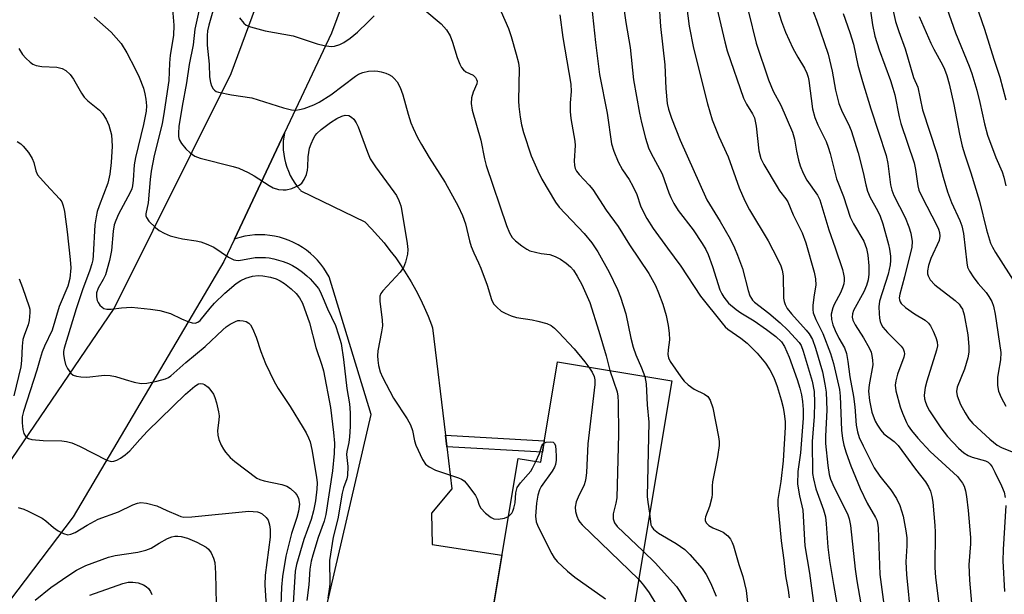
# Model space of a CAD drawing. Units: inches. Extents: x 1207772 to 1213772, y 581455 to 585456.
# Drawn here: x 1210138 to 1210382, y 584440 to 584583 of the extents above; entities that cross this region are included whole.
import ezdxf

# ---------------------------------------------------------------- set-up
doc = ezdxf.new("R2010")
doc.units = ezdxf.units.IN
doc.header["$MEASUREMENT"] = 0
for name, color, linetype in [('BLDG-Footprint', 5, 'Continuous'), ('TRANS-Non Street Sidewalk', 7, 'Continuous'), ('TRANS-Road', 130, 'Continuous'), ('Undefined', 1, 'Continuous')]:
    doc.layers.add(name, color=color, linetype=linetype)

msp = doc.modelspace()

# ---------------------------------------------------------------- linework, layer by layer
at = {"layer": 'BLDG-Footprint', "elevation": 405.04}
msp.add_lwpolyline([(1210299.38, 584492.87), (1210287.05, 584418.96), (1210253.08, 584424.63), (1210261.26, 584473.61), (1210266.87, 584472.68), (1210271.03, 584497.6)], close=True, dxfattribs=at)
at = {"layer": 'TRANS-Non Street Sidewalk'}
msp.add_lwpolyline([(1210243.58, 584476.46), (1210243.57, 584476.55), (1210243.24, 584479.35), (1210267.75, 584477.99), (1210267.28, 584475.15)], close=True, dxfattribs=at)
at = {"layer": 'TRANS-Road'}
for points in [[(1209844.97, 584175.74), (1209978.72, 584300.82), (1210024.05, 584343.87), (1210064.83, 584384.42), (1210110.05, 584436.1), (1210161, 584510.8), (1210189.98, 584569.2), (1210217.13, 584642.53), (1210239.98, 584708.71), (1210254.63, 584755.86), (1210263.23, 584779.34), (1210278.32, 584810.47), (1210287.23, 584825.64), (1210321.78, 584884.96), (1210366.87, 584959.47), (1210438.81, 585068.58), (1210499.15, 585157.71), (1210534.19, 585210.42), (1210542.47, 585221.41), (1210551.31, 585231.96), (1210560.68, 585242.04), (1210570.57, 585251.62), (1210580.93, 585260.67), (1210591.75, 585269.18)], [(1210587.5, 585240.78), (1210567.17, 585221.75), (1210549.17, 585198.3), (1210501.51, 585130.34), (1210442.33, 585040.06), (1210380.63, 584950.36), (1210347.89, 584896.75), (1210327.36, 584858.4), (1210294.91, 584790.97), (1210274.31, 584744.65), (1210260.49, 584705.48), (1210241.29, 584650.25), (1210214.93, 584579.2), (1210203.27, 584554.45), (1210190.84, 584528.07), (1210188.22, 584522.52), (1210150.76, 584459.11), (1210113.14, 584409.52), (1210063.1, 584355.7), (1209986.5, 584279.58), (1209919.99, 584216.09)], [(1210212.59, 584432.16), (1210224.77, 584484.53), (1210214.32, 584518.73), (1210213.71, 584519.81), (1210213.03, 584520.86), (1210212.29, 584521.85), (1210211.48, 584522.8), (1210210.61, 584523.69), (1210209.69, 584524.53), (1210208.72, 584525.3), (1210207.69, 584526.01), (1210206.63, 584526.66), (1210205.52, 584527.23), (1210204.39, 584527.73), (1210203.22, 584528.16), (1210202.02, 584528.51), (1210200.81, 584528.78), (1210199.58, 584528.98), (1210198.34, 584529.1), (1210197.1, 584529.13), (1210195.86, 584529.09), (1210194.62, 584528.96), (1210193.39, 584528.76), (1210192.18, 584528.48), (1210190.99, 584528.12), (1210190.84, 584528.07), (1210203.27, 584554.45), (1210203.08, 584553.41), (1210202.96, 584552.35), (1210202.92, 584551.28), (1210202.96, 584550.21), (1210203.07, 584549.13), (1210203.25, 584548.05), (1210203.51, 584546.98), (1210203.83, 584545.93), (1210204.23, 584544.9), (1210204.7, 584543.89), (1210205.23, 584542.91), (1210205.82, 584541.96), (1210206.48, 584541.06), (1210207.19, 584540.2), (1210207.33, 584540.04), (1210223.18, 584532.32), (1210224.83, 584530.64), (1210226.43, 584528.9), (1210227.96, 584527.11), (1210229.44, 584525.27), (1210230.86, 584523.38), (1210232.21, 584521.44), (1210233.49, 584519.46), (1210234.71, 584517.44), (1210235.86, 584515.38), (1210236.95, 584513.28), (1210237.96, 584511.14), (1210238.9, 584508.97), (1210239.77, 584506.78), (1210240.04, 584506.04), (1210243.24, 584479.35), (1210243.57, 584476.55), (1210243.58, 584476.46), (1210244.81, 584466.03), (1210239.79, 584459.99), (1210239.93, 584452.21), (1210257.25, 584449.6), (1210253.08, 584424.63)]]:
    msp.add_lwpolyline(points, dxfattribs=at)
at = {"layer": 'Undefined'}
for points, elevation in [([(1210187.08, 584590.3), (1210184.47, 584581.2), (1210184.17, 584579.77), (1210184.05, 584578.59), (1210184.07, 584576.23), (1210184.52, 584571.51), (1210184.68, 584568.34), (1210184.88, 584566.92), (1210185.11, 584566.12), (1210185.52, 584565.42), (1210185.88, 584565.03), (1210186.32, 584564.74), (1210186.85, 584564.53), (1210190.08, 584563.88), (1210195.12, 584563.13), (1210203.02, 584560.63), (1210204.98, 584560.15), (1210206.11, 584560.11), (1210206.96, 584560.21), (1210208.11, 584560.52), (1210210.53, 584561.41), (1210211.83, 584562.05), (1210214.79, 584563.86), (1210220.86, 584568.53), (1210221.61, 584568.99), (1210222.68, 584569.46), (1210224.09, 584569.8), (1210225.55, 584569.86), (1210226.43, 584569.81), (1210227.29, 584569.64), (1210228.4, 584569.29), (1210229.2, 584568.96), (1210229.92, 584568.53), (1210230.52, 584567.99), (1210231.22, 584567.16), (1210231.99, 584565.71), (1210232.66, 584563.87), (1210233.94, 584559.13), (1210234.62, 584556.94), (1210235.17, 584555.61), (1210236.26, 584553.33), (1210237.23, 584551.58), (1210239.19, 584548.34), (1210243.18, 584542.16), (1210246.34, 584536.22), (1210247.48, 584533.91), (1210248.2, 584531.88), (1210249.18, 584527.68), (1210249.6, 584526.27), (1210250.25, 584524.66), (1210251.45, 584522.2), (1210252.02, 584520.85), (1210253.56, 584516.64), (1210254.62, 584513.06), (1210255.16, 584511.98), (1210255.93, 584511.13), (1210257.05, 584510.2), (1210258.01, 584509.64), (1210259.53, 584508.98), (1210260.88, 584508.58), (1210264.74, 584508.02), (1210266.18, 584507.72), (1210268.41, 584507.13), (1210269.43, 584506.65), (1210270.29, 584505.94), (1210271.31, 584504.94), (1210275.15, 584500.82), (1210277.79, 584497.61), (1210278.77, 584496.31)], 404), ([(1210302.44, 584590.65), (1210303.72, 584580.94), (1210304.79, 584575.45), (1210308.24, 584561.66), (1210309.44, 584557.72), (1210311.06, 584553.55), (1210313.38, 584548.48), (1210316.13, 584540.79), (1210317.52, 584537.55), (1210318.7, 584535.36), (1210323.34, 584527.6), (1210325.67, 584523.21), (1210326.48, 584521.44), (1210326.81, 584520.39), (1210327.06, 584518.92), (1210327.15, 584513.41), (1210327.28, 584512.59), (1210327.53, 584511.84), (1210328.07, 584510.87), (1210329.1, 584509.5), (1210332.76, 584505.49), (1210333.51, 584504.57), (1210334.3, 584503.18), (1210335.09, 584501), (1210336.79, 584495.08), (1210337.4, 584492.02), (1210337.71, 584490.04), (1210337.91, 584485.62), (1210337.57, 584479.12), (1210337.57, 584477.35), (1210338.12, 584471.89), (1210338.43, 584469.61), (1210338.77, 584468.45), (1210339.67, 584466.35), (1210343, 584459.85), (1210343.44, 584458.62), (1210343.79, 584456.94), (1210344.89, 584446.13), (1210345.33, 584443.2), (1210346.9, 584434.16)], 390), ([(1210373.57, 584590.27), (1210377.05, 584580.16), (1210379.35, 584572.73), (1210380.86, 584568.26), (1210382.3, 584562.63)], 370), ([(1210182.71, 584588.11), (1210181.01, 584580.23), (1210180.55, 584576.34), (1210179.59, 584571.44), (1210178.92, 584566.85), (1210177.86, 584561.11), (1210177.05, 584556.05), (1210176.91, 584554.36), (1210176.97, 584553.57), (1210177.14, 584552.82), (1210177.68, 584551.83), (1210178.78, 584550.46), (1210179.82, 584549.48), (1210180.97, 584548.68), (1210182.35, 584548.18), (1210190.54, 584546.08), (1210191.89, 584545.66), (1210194.24, 584544.61), (1210195.77, 584543.82), (1210199.44, 584541.41), (1210200.46, 584540.84), (1210201.81, 584540.41), (1210202.89, 584540.3), (1210203.69, 584540.31), (1210205.06, 584540.65), (1210206.89, 584541.48), (1210207.56, 584541.96), (1210208.15, 584542.83), (1210208.69, 584544.09), (1210208.98, 584545.16), (1210209.07, 584546.03), (1210209.12, 584548.51), (1210209.47, 584550.66), (1210209.85, 584551.75), (1210210.44, 584553.06), (1210210.88, 584553.79), (1210211.29, 584554.3), (1210212.37, 584555.25), (1210214.68, 584557), (1210216.25, 584558.02), (1210217.53, 584558.63), (1210218.32, 584558.83), (1210219.25, 584558.73), (1210219.88, 584558.37), (1210220.43, 584557.82), (1210221.06, 584556.95), (1210221.55, 584555.92), (1210223.83, 584549.62), (1210224.56, 584548.04), (1210225.83, 584546.05), (1210230.44, 584539.82), (1210231.05, 584538.86), (1210231.64, 584537.63), (1210232.14, 584536.36), (1210232.34, 584535.54), (1210233.75, 584527), (1210233.85, 584525.52), (1210233.78, 584524.35), (1210233.27, 584522.38), (1210232.76, 584521.03), (1210231.94, 584519.84), (1210227.68, 584515.26), (1210227.19, 584514.56), (1210226.94, 584513.87), (1210226.89, 584512.64), (1210227.49, 584507.94), (1210227.57, 584506.5), (1210227.38, 584505.03), (1210226.44, 584500.34), (1210226.33, 584499.05), (1210226.39, 584497.98), (1210226.58, 584496.65), (1210227.01, 584495.09), (1210227.62, 584493.77), (1210230.33, 584488.6), (1210233.71, 584483.42), (1210234.56, 584481.91), (1210235.06, 584480.58), (1210235.52, 584477.98), (1210235.84, 584476.87), (1210237.48, 584473.37), (1210238.27, 584472.17), (1210239.17, 584471.51), (1210240.71, 584470.73), (1210246.44, 584468.78), (1210247.18, 584468.47), (1210247.85, 584468.03), (1210248.81, 584466.97), (1210250.68, 584464.37), (1210251.07, 584463.61), (1210251.58, 584461.98), (1210251.97, 584461.28), (1210253.16, 584460.01), (1210254.53, 584458.94), (1210255.24, 584458.63), (1210256.29, 584458.55), (1210257.91, 584458.79), (1210258.85, 584459.2)], 406), ([(1210255.22, 584588.74), (1210258.88, 584580.37), (1210259.53, 584578.41), (1210260.78, 584573.97), (1210261.32, 584571.81), (1210261.5, 584570.46), (1210261.38, 584562.42), (1210261.47, 584560.97), (1210261.77, 584558.37), (1210262.13, 584556.43), (1210262.6, 584554.51), (1210264.51, 584548.73), (1210266.12, 584545.03), (1210267.13, 584542.96), (1210270.5, 584537.21), (1210271.46, 584536.02), (1210277.61, 584529.44), (1210279.59, 584527.13), (1210281.06, 584524.9), (1210283.87, 584519.82), (1210285.9, 584515.52), (1210286.67, 584513.62), (1210287.96, 584509.5), (1210289.21, 584503.51), (1210289.85, 584501.25), (1210290.5, 584499.31), (1210291.89, 584496.12), (1210292.7, 584493.98)], 400), ([(1210287.19, 584587.65), (1210287.98, 584581.88), (1210289.05, 584575.63), (1210289.89, 584567.58), (1210291.38, 584559.33), (1210291.87, 584557.04), (1210292.84, 584553.15), (1210293.63, 584550.75), (1210294.2, 584549.49), (1210296.98, 584544.26), (1210298.65, 584539.59), (1210299.16, 584538.37), (1210299.91, 584536.9), (1210301.02, 584535.14), (1210304.68, 584530.35), (1210306.94, 584527), (1210307.83, 584525.52), (1210308.4, 584524.22), (1210309.49, 584521.27), (1210311.36, 584515.47), (1210311.79, 584514.5), (1210312.3, 584513.61), (1210313.52, 584512.19), (1210315.4, 584510.62), (1210316.54, 584509.8), (1210319.81, 584507.77), (1210322.93, 584505.66), (1210325.2, 584503.91), (1210326.61, 584502.55), (1210327.38, 584501.39), (1210328.57, 584498.76), (1210330.5, 584493.24), (1210331.2, 584491.03), (1210331.59, 584489.37), (1210331.84, 584487.71), (1210332, 584485.77), (1210332.03, 584483.57), (1210331.33, 584475.02), (1210330.7, 584470.4), (1210330.64, 584467.22), (1210331.08, 584464.36), (1210331.95, 584460.76), (1210332.42, 584451.94), (1210333.59, 584445.12), (1210334.65, 584437.09)], 394), ([(1210324.88, 584587.73), (1210326.65, 584582.09), (1210327.63, 584579.47), (1210329.43, 584575.44), (1210330.65, 584573.23), (1210332.34, 584570.52), (1210332.93, 584569.29), (1210333.24, 584568.31), (1210333.41, 584567.47), (1210334.36, 584560.38), (1210334.94, 584558.23), (1210335.65, 584556.44), (1210337.69, 584552.27), (1210338.26, 584550.88), (1210338.73, 584549.29), (1210340.32, 584543.07), (1210342.01, 584538.63), (1210343.68, 584533.53), (1210344.5, 584531.82), (1210347.08, 584527.52), (1210347.75, 584525.74), (1210348.07, 584524.07), (1210348.31, 584521.44), (1210348.31, 584519.37), (1210348.12, 584517.96), (1210347.72, 584516.57), (1210347.07, 584514.96), (1210344.55, 584510.31), (1210344.28, 584509.52), (1210344.21, 584508.71), (1210344.38, 584507.97), (1210344.94, 584506.76), (1210347.02, 584503.53), (1210348.42, 584501.05), (1210348.87, 584500.03), (1210349.08, 584499.19), (1210349.25, 584498.04), (1210349.27, 584496.88), (1210348.4, 584491.86), (1210348.27, 584490.29), (1210348.51, 584488), (1210349.08, 584485.1), (1210349.85, 584482.86), (1210350.43, 584481.83), (1210351.27, 584480.59), (1210352.05, 584479.72), (1210354.58, 584477.83), (1210355.58, 584476.82), (1210359.9, 584470.9), (1210362.41, 584467.8), (1210363.16, 584466.56), (1210363.6, 584465.51), (1210363.93, 584464.15), (1210364.17, 584462.75), (1210364.73, 584456.96), (1210364.78, 584455.3), (1210364.72, 584446.56), (1210364.86, 584444.05), (1210367.02, 584426.92)], 384), ([(1210353.21, 584589.97), (1210354.96, 584582.13), (1210355.77, 584579.65), (1210357.37, 584575.34), (1210359.39, 584568.19), (1210360.44, 584565.78), (1210361.65, 584560.2), (1210365.17, 584549.29), (1210366.78, 584543.42), (1210367.88, 584539.81), (1210368.8, 584537.17), (1210370.9, 584532.66), (1210371.41, 584531.37), (1210371.79, 584529.42), (1210372.64, 584522.14), (1210372.85, 584521.06), (1210373.27, 584520.11), (1210374.41, 584518.42), (1210375.48, 584517.02), (1210377.45, 584514.78), (1210378.14, 584513.82), (1210378.88, 584512.55), (1210379.28, 584511.44), (1210379.7, 584509.42), (1210381.1, 584499.89), (1210381.03, 584498.11), (1210380.42, 584494.8), (1210380.29, 584493.68), (1210380.27, 584491.72), (1210380.48, 584490.34), (1210381.18, 584488.7), (1210382.33, 584486.6)], 376), ([(1210175.3, 584587.17), (1210175.76, 584581.2), (1210175.74, 584578.6), (1210174.91, 584573.75), (1210174.73, 584571.76), (1210174.52, 584567.45), (1210173.42, 584559.75), (1210172.86, 584556.7), (1210170.93, 584548.81), (1210170.18, 584544.9), (1210169.91, 584542.83), (1210169.45, 584537.1), (1210168.86, 584534.37), (1210168.84, 584533.87), (1210168.96, 584533.4), (1210169.57, 584532.53), (1210171.22, 584530.91), (1210172.12, 584530.21), (1210173.35, 584529.55), (1210174.89, 584528.91), (1210176.55, 584528.43), (1210177.96, 584528.14), (1210181.36, 584527.67), (1210182.48, 584527.37), (1210183.85, 584526.88), (1210185.71, 584526.05), (1210189.35, 584523.59), (1210190.64, 584522.95), (1210191.17, 584522.81), (1210191.93, 584522.79), (1210195.97, 584523.46), (1210198.57, 584523.54), (1210199.45, 584523.44), (1210200.61, 584523.17), (1210202.89, 584522.5), (1210204.23, 584522), (1210205.24, 584521.51), (1210206.48, 584520.76), (1210207.7, 584519.9), (1210208.83, 584518.97), (1210209.67, 584518.17), (1210210.79, 584516.9), (1210211.66, 584515.79), (1210212.08, 584515.09), (1210212.89, 584513.35), (1210213.91, 584510.78), (1210215.92, 584506.58), (1210216.68, 584504.32), (1210217.3, 584502.15), (1210217.91, 584498.14), (1210218.74, 584491), (1210219.36, 584487.17), (1210219.53, 584484.95), (1210219.58, 584481.5), (1210219.43, 584478.96), (1210219.27, 584477.56), (1210218.77, 584475.3), (1210218.69, 584474.6), (1210218.97, 584471.64), (1210218.91, 584469.34), (1210218.73, 584468.54), (1210217.89, 584466.28), (1210217.55, 584465), (1210216.53, 584458.64), (1210215.33, 584454.04), (1210214.41, 584448.26), (1210214.5, 584442.4), (1210214.38, 584441.11), (1210213.98, 584438.89)], 408), ([(1210279.5, 584586.19), (1210280.46, 584576.89), (1210281.43, 584568.95), (1210283.38, 584559.32), (1210284.43, 584551.7), (1210284.98, 584549.89), (1210286.1, 584547.24), (1210287.16, 584545.31), (1210288.79, 584542.89), (1210289.76, 584541.18), (1210290.73, 584539.16), (1210291.65, 584536.35), (1210292.11, 584535.23), (1210293.24, 584533.2), (1210294.79, 584530.73), (1210298.33, 584525.78), (1210301.65, 584521.36), (1210306.56, 584513.89), (1210311.92, 584507.19), (1210312.69, 584506.3), (1210313.31, 584505.72), (1210316.56, 584503.51), (1210318.11, 584502.19), (1210320.59, 584499.76), (1210322.67, 584497.24), (1210323.75, 584495.64), (1210324.74, 584493.68), (1210325.58, 584491.49), (1210326.54, 584488.15), (1210327.04, 584486.24), (1210327.33, 584484.69), (1210327.53, 584482.8), (1210327.53, 584481.35), (1210327.02, 584473.02), (1210326.48, 584467.85), (1210325.72, 584463.42), (1210325.69, 584462.01), (1210326.53, 584453.15), (1210327.22, 584448.32), (1210327.64, 584444.49), (1210328.3, 584440.86), (1210328.54, 584439.02)], 396), ([(1210296.21, 584587.19), (1210296.63, 584580.83), (1210297.65, 584571.35), (1210297.93, 584565.48), (1210298.29, 584561.73), (1210298.61, 584560.31), (1210299.29, 584558.09), (1210301.49, 584552.65), (1210308.08, 584537.83), (1210311.45, 584532.43), (1210313.89, 584528.13), (1210314.97, 584525.86), (1210315.73, 584524.04), (1210316.92, 584520.78), (1210318.36, 584515.34), (1210318.8, 584514.02), (1210319.15, 584513.28), (1210319.42, 584512.9), (1210319.92, 584512.43), (1210323.53, 584509.66), (1210326.34, 584507.28), (1210328.17, 584505.48), (1210330.99, 584502.39), (1210331.49, 584501.61), (1210332.03, 584500.24), (1210334.21, 584492.79), (1210334.72, 584490.19), (1210334.87, 584487.46), (1210334.77, 584483.98), (1210334.24, 584477.78), (1210334.34, 584469.85), (1210334.57, 584468.51), (1210335.2, 584466.06), (1210337.05, 584460.88), (1210337.52, 584459.09), (1210337.72, 584457.38), (1210338.13, 584451.61), (1210338.58, 584448.3), (1210339.52, 584442.28), (1210340.96, 584434.25)], 392), ([(1210310.62, 584585.47), (1210312.58, 584577.04), (1210313.19, 584574.83), (1210317.19, 584563.04), (1210317.91, 584561.55), (1210319.47, 584559.21), (1210319.94, 584558.17), (1210320.32, 584556.13), (1210321.02, 584549.97), (1210321.49, 584548.12), (1210322.22, 584546.58), (1210325.52, 584541.02), (1210326.17, 584540.04), (1210327.75, 584538.11), (1210328.25, 584537.3), (1210329.56, 584534.11), (1210331.78, 584529.65), (1210332.71, 584527.11), (1210334.72, 584519.89), (1210335.09, 584518.17), (1210335.12, 584516.61), (1210334.71, 584514.2), (1210334.45, 584511.67), (1210334.41, 584510.55), (1210334.52, 584509.73), (1210335.15, 584508.13), (1210336.9, 584504.66), (1210338.8, 584499.66), (1210339.53, 584497.2), (1210341.04, 584490.75), (1210341.23, 584489.03), (1210341.49, 584480.62), (1210341.77, 584478.56), (1210342.13, 584476.86), (1210342.68, 584475), (1210343.82, 584471.73), (1210346.13, 584466.16), (1210347.91, 584462.54), (1210349.99, 584458.93), (1210350.3, 584458.24), (1210350.49, 584457.55), (1210350.62, 584456.34), (1210350.93, 584447.11), (1210351.07, 584444.82), (1210352.03, 584437.32)], 388), ([(1210333.56, 584586.94), (1210335.33, 584582.42), (1210338.23, 584574), (1210339.21, 584569.75), (1210340.01, 584565.03), (1210340.85, 584561.77), (1210341.68, 584559.69), (1210343.26, 584556.64), (1210343.9, 584555.05), (1210345.71, 584549.49), (1210346.9, 584544.59), (1210347.55, 584541.56), (1210348.01, 584539.98), (1210348.65, 584538.43), (1210350.5, 584535.15), (1210351.17, 584533.75), (1210351.81, 584531.88), (1210353.24, 584526.71), (1210353.48, 584525.56), (1210353.68, 584523.86), (1210353.71, 584522.72), (1210353.62, 584521.7), (1210353.08, 584519.35), (1210351, 584512.69), (1210350.8, 584511.29), (1210350.85, 584509.57), (1210350.96, 584508.42), (1210351.14, 584507.64), (1210351.41, 584506.92), (1210351.82, 584506.2), (1210352.94, 584504.85), (1210356.35, 584501.5), (1210356.85, 584500.81), (1210357.12, 584500.09), (1210357.15, 584499.57), (1210357.03, 584498.77), (1210355.42, 584494.56), (1210355, 584492.9), (1210354.84, 584491.78), (1210355, 584490.38), (1210356.08, 584486.45), (1210356.66, 584484.84), (1210357.67, 584482.49), (1210358.11, 584481.7), (1210358.93, 584480.55), (1210360.5, 584478.67), (1210363.58, 584475.32), (1210370.36, 584469.12), (1210371.6, 584467.47), (1210371.99, 584466.69), (1210372.35, 584465.6), (1210372.6, 584464.18), (1210372.98, 584460.71), (1210373.53, 584453.98), (1210373.52, 584452.37), (1210373.15, 584447.16), (1210373.32, 584443.35), (1210374.22, 584432.88)], 382), ([(1210348.67, 584585.32), (1210349.2, 584581.26), (1210349.8, 584578.5), (1210350.87, 584575.09), (1210353.69, 584567.47), (1210354.31, 584565.55), (1210354.74, 584563.87), (1210355.87, 584558.42), (1210356.28, 584556.77), (1210359.53, 584547), (1210359.87, 584545.36), (1210360.51, 584541.26), (1210360.76, 584540.23), (1210361.35, 584538.82), (1210365.29, 584531.32), (1210365.64, 584530.53), (1210365.89, 584529.75), (1210365.95, 584528.76), (1210365.76, 584527.76), (1210363.7, 584523.22), (1210363.12, 584521.53), (1210362.91, 584520.19), (1210362.92, 584519.41), (1210363.01, 584518.92), (1210363.53, 584517.97), (1210364.67, 584516.71), (1210369.71, 584512.8), (1210370.73, 584511.88), (1210371.19, 584511.29), (1210371.56, 584510.64), (1210371.97, 584509.29), (1210372.9, 584504.28), (1210373.17, 584501.41), (1210373.17, 584499.99), (1210372.88, 584498.56), (1210372.04, 584495.74), (1210370.22, 584491.34), (1210370.07, 584490.24), (1210370.24, 584489.14), (1210371.11, 584487), (1210372.21, 584484.89), (1210373.12, 584483.44), (1210374.11, 584482.31), (1210378.36, 584478.42), (1210380.15, 584476.91), (1210381.22, 584476.3), (1210383.93, 584475.28)], 378), ([(1210367.19, 584586.83), (1210369.8, 584579.31), (1210373.21, 584571.03), (1210373.89, 584569.17), (1210375.12, 584565.09), (1210375.88, 584561.96), (1210377.02, 584556.66), (1210377.77, 584553.85), (1210379.83, 584548.32), (1210381.39, 584544.75), (1210381.85, 584543.48), (1210382.34, 584541.26)], 372), ([(1210156.03, 584583.19), (1210160.25, 584579.48), (1210162.7, 584576.67), (1210164.14, 584574.36), (1210166.16, 584570.39), (1210167.16, 584568.24), (1210168.23, 584565.51), (1210168.61, 584564.15), (1210168.82, 584562.79), (1210168.96, 584561.15), (1210168.9, 584559.85), (1210168.28, 584556.5), (1210166.23, 584548.33), (1210165.97, 584546.47), (1210165.73, 584542.68), (1210165.55, 584541.31), (1210165.36, 584540.58), (1210164.97, 584539.63), (1210162.06, 584534.23), (1210161.37, 584532.67), (1210160.99, 584531.61), (1210160.7, 584530.02), (1210160.35, 584525.26), (1210159.83, 584522.76), (1210158.8, 584519.22), (1210158.26, 584518.05), (1210157.03, 584515.9), (1210156.63, 584514.73), (1210156.61, 584513.7), (1210156.79, 584512.86), (1210157, 584512.33), (1210157.44, 584511.68), (1210158, 584511.13), (1210158.43, 584510.87), (1210159.15, 584510.68), (1210160.21, 584510.65), (1210162.81, 584511.04), (1210165.31, 584511.15), (1210169.97, 584510.69), (1210172.29, 584510.37), (1210174.96, 584509.56), (1210177.69, 584508.23), (1210179.28, 584507.59), (1210180.34, 584507.28), (1210181.11, 584507.22), (1210181.74, 584507.44), (1210182.33, 584507.88), (1210184.77, 584510.94), (1210185.85, 584512.15), (1210188.43, 584514.63), (1210191.27, 584517.04), (1210192.38, 584517.78), (1210193.64, 584518.35), (1210195.29, 584518.87), (1210196.74, 584519.05), (1210197.88, 584518.98), (1210199.81, 584518.59), (1210201.17, 584518.19), (1210202.2, 584517.74), (1210203.3, 584517.03), (1210204.93, 584515.74), (1210206.14, 584514.57), (1210207.02, 584513.52), (1210207.71, 584512.13), (1210209.46, 584507.24), (1210211, 584501.18), (1210212.51, 584496.75), (1210212.92, 584495.35), (1210214.69, 584486.27), (1210215.45, 584480.05), (1210215.63, 584477.4), (1210215.57, 584474.83), (1210215.18, 584470.51), (1210213.52, 584459.72), (1210213.08, 584458.05), (1210211.6, 584453.99), (1210210.28, 584449.59), (1210209.9, 584448.1), (1210209.57, 584446.08), (1210209.27, 584442.24), (1210208.82, 584438.29)], 410), ([(1210192.05, 584583.05), (1210193.13, 584581.73), (1210193.77, 584581.2), (1210194.79, 584580.75), (1210198.42, 584579.79), (1210205.41, 584578.52), (1210211.37, 584576.57), (1210213.1, 584576.18), (1210214.83, 584575.93), (1210215.68, 584575.97), (1210217.01, 584576.41), (1210217.99, 584576.92), (1210219.54, 584577.98), (1210221.35, 584579.47), (1210224.06, 584582.02), (1210225.48, 584583.5)], 402), ([(1210238.11, 584584.94), (1210242.18, 584581.56), (1210243.51, 584580.01), (1210244.42, 584578.54), (1210244.98, 584576.96), (1210246.13, 584573.13), (1210246.75, 584571.48), (1210247.16, 584570.71), (1210247.66, 584570.11), (1210248.27, 584569.62), (1210250.12, 584568.74), (1210250.69, 584568.16), (1210250.95, 584567.7), (1210251.06, 584567.26), (1210250.98, 584566.65), (1210250.08, 584564.57), (1210249.67, 584563.14), (1210249.6, 584561.76), (1210249.81, 584560.12), (1210251.97, 584552.66), (1210252.9, 584548.02), (1210253.34, 584546.36), (1210258.36, 584531.47), (1210259.12, 584529.61), (1210259.81, 584528.49), (1210260.57, 584527.66), (1210262.17, 584526.36), (1210263.38, 584525.54), (1210264.17, 584525.19), (1210265.57, 584524.79), (1210267.01, 584524.5), (1210269.14, 584524.21), (1210270.48, 584523.75), (1210271.78, 584523.08), (1210273.19, 584522.1), (1210274.28, 584521.19), (1210274.97, 584520.37), (1210275.91, 584518.86), (1210277.06, 584516.78), (1210279.02, 584512.3), (1210281.27, 584505.2), (1210283.11, 584499.07), (1210283.98, 584495.44)], 402), ([(1210271.64, 584583.75), (1210272.39, 584578.13), (1210274.36, 584566.55), (1210274.44, 584564.7), (1210274.18, 584561.9), (1210274.14, 584559.72), (1210274.34, 584558.01), (1210275.35, 584552.39), (1210275.38, 584551.31), (1210275.14, 584547.5), (1210275.25, 584546.33), (1210275.45, 584545.56), (1210275.73, 584544.96), (1210276.38, 584544.08), (1210278.89, 584541.44), (1210279.78, 584540.35), (1210283.15, 584535.26), (1210286.13, 584531.17), (1210288.87, 584526.63), (1210293.71, 584519.53), (1210295.32, 584516.56), (1210296.14, 584514.69), (1210297.19, 584511.94), (1210297.97, 584509.07), (1210298.54, 584506.65), (1210298.79, 584504.74), (1210298.86, 584503.05), (1210298.47, 584500.54), (1210298.42, 584499.42), (1210298.56, 584498.62), (1210299, 584497.68), (1210301.62, 584493.91), (1210302.51, 584492.82), (1210303.43, 584491.88), (1210304.94, 584490.79), (1210307.52, 584489.57), (1210308.33, 584488.97), (1210308.92, 584488.06), (1210309.61, 584486.2), (1210311.03, 584478.98), (1210311.17, 584477.83), (1210311.15, 584476.84), (1210310.77, 584473.98), (1210309.49, 584467.81), (1210309.42, 584466.82), (1210309.43, 584464.73), (1210309.34, 584463.87), (1210308.74, 584461.71), (1210307.77, 584459.12), (1210307.65, 584458.64), (1210307.65, 584458.17), (1210307.95, 584457.58), (1210308.63, 584456.92), (1210309.56, 584456.38), (1210311.44, 584455.65), (1210312.19, 584455.26), (1210313.28, 584454.38), (1210314, 584453.54), (1210314.38, 584452.76), (1210314.68, 584451.92), (1210316.04, 584447.25), (1210317.03, 584444.33), (1210317.83, 584440.85), (1210319.2, 584428.98)], 398), ([(1210318.42, 584584.51), (1210320.36, 584576.7), (1210323.4, 584567.59), (1210324.58, 584564.83), (1210326.48, 584561.33), (1210329.37, 584554.61), (1210329.84, 584552.9), (1210330.37, 584549.88), (1210330.89, 584547.67), (1210331.29, 584546.3), (1210331.99, 584544.47), (1210332.94, 584542.7), (1210335.56, 584538.94), (1210336.12, 584537.86), (1210338.39, 584530.38), (1210340, 584525.89), (1210341.74, 584520.52), (1210342.06, 584519.36), (1210342.19, 584518.55), (1210342.23, 584517.77), (1210342.12, 584516.95), (1210341.8, 584515.94), (1210341.26, 584514.7), (1210339.68, 584511.79), (1210339.34, 584511.03), (1210338.96, 584509.47), (1210339.06, 584508.11), (1210339.4, 584506.75), (1210339.93, 584505.38), (1210340.83, 584503.5), (1210342.25, 584501.06), (1210342.75, 584499.7), (1210343.11, 584497.71), (1210343.63, 584493.87), (1210344.53, 584489), (1210344.83, 584486.45), (1210345.14, 584481.9), (1210345.48, 584480.24), (1210345.94, 584478.84), (1210346.89, 584476.71), (1210349.65, 584471.24), (1210351.08, 584469.22), (1210353.81, 584465.84), (1210355.16, 584463.68), (1210356.03, 584461.9), (1210356.88, 584459.28), (1210357.53, 584455.62), (1210357.73, 584453.92), (1210357.74, 584451.88), (1210357.51, 584447.92), (1210357.65, 584444.82), (1210358.78, 584433.88)], 386), ([(1210341.92, 584584.08), (1210343.64, 584579.34), (1210344.49, 584576.46), (1210345.61, 584571.3), (1210346.76, 584567.18), (1210348.82, 584560.42), (1210352.6, 584548.81), (1210353.02, 584546.85), (1210353.71, 584541.56), (1210354, 584540.2), (1210354.55, 584538.88), (1210357.35, 584533.46), (1210358.26, 584531.13), (1210358.75, 584529.51), (1210359.09, 584527.51), (1210359.03, 584526.07), (1210357.21, 584518.7), (1210356.03, 584514.43), (1210355.88, 584513.48), (1210355.93, 584512.98), (1210356.09, 584512.53), (1210356.37, 584512.09), (1210357.45, 584511.1), (1210359.64, 584509.49), (1210362.28, 584507.91), (1210363.12, 584507.22), (1210363.61, 584506.54), (1210364.28, 584505.23), (1210364.96, 584503.6), (1210365.28, 584502.52), (1210365.36, 584501.6), (1210365.15, 584500.48), (1210362.69, 584492.79), (1210362.28, 584491.18), (1210362.07, 584489.3), (1210362.17, 584488.43), (1210362.37, 584487.57), (1210362.76, 584486.52), (1210363.36, 584485.39), (1210366.17, 584481.21), (1210367.88, 584479.02), (1210370.6, 584476.15), (1210371.88, 584475.02), (1210373, 584474.3), (1210374.01, 584473.91), (1210377.26, 584473.01), (1210377.94, 584472.68), (1210378.46, 584472.21), (1210378.93, 584471.51), (1210379.59, 584470.23), (1210381.26, 584466.81), (1210381.88, 584465.25), (1210382.18, 584463.88)], 380), ([(1210360.84, 584583.32), (1210363.7, 584576.7), (1210364.42, 584575.23), (1210366.62, 584571.33), (1210367.09, 584570.29), (1210367.64, 584568.72), (1210368.22, 584566.59), (1210369.4, 584561.52), (1210370.82, 584554.15), (1210371.49, 584551.12), (1210372.14, 584548.97), (1210373.67, 584544.52), (1210375.8, 584537.47), (1210377.49, 584530.41), (1210378.56, 584527.1), (1210379, 584526.03), (1210379.72, 584524.75), (1210384.87, 584516.72)], 374), ([(1210137.31, 584575.37), (1210138.22, 584573.87), (1210139.01, 584573.01), (1210140.1, 584572.01), (1210140.8, 584571.51), (1210141.59, 584571.17), (1210142.99, 584570.9), (1210146.75, 584570.8), (1210148.06, 584570.47), (1210149, 584569.97), (1210150.02, 584568.95), (1210150.92, 584567.8), (1210152.86, 584564.29), (1210153.49, 584563.35), (1210154.47, 584562.38), (1210157.33, 584560.08), (1210158.11, 584559.28), (1210159, 584557.87), (1210159.69, 584556.35), (1210160.3, 584553.97), (1210160.5, 584551.14), (1210160.24, 584547.07), (1210159.89, 584544.18), (1210159.37, 584541.92), (1210157.23, 584536.3), (1210156.79, 584534.9), (1210156.48, 584533.56), (1210156.21, 584531.61), (1210155.78, 584524.03), (1210155.64, 584522.92), (1210155.42, 584521.96), (1210154.92, 584520.39), (1210153.11, 584515.46), (1210151.56, 584510.77), (1210148.57, 584500.98), (1210148.43, 584500.2), (1210148.42, 584499.39), (1210148.62, 584498.02), (1210148.89, 584496.94), (1210149.38, 584495.92), (1210150.22, 584494.78), (1210150.83, 584494.26), (1210151.59, 584494), (1210152.71, 584493.86), (1210154.16, 584493.82), (1210158.61, 584494.25), (1210159.99, 584494.22), (1210161.3, 584493.99), (1210163.68, 584493.19), (1210165.97, 584492.54), (1210167.69, 584492.22), (1210169.08, 584492.33), (1210171.57, 584492.81), (1210173.74, 584493.38), (1210174.46, 584493.7), (1210175.08, 584494.11), (1210178.76, 584497.43), (1210183.53, 584501.39), (1210187.94, 584505.53), (1210188.81, 584506.25), (1210189.79, 584506.92), (1210191.1, 584507.62), (1210191.64, 584507.82), (1210192.18, 584507.89), (1210192.98, 584507.81), (1210193.76, 584507.59), (1210194.44, 584507.21), (1210194.78, 584506.82), (1210195.31, 584505.86), (1210196.2, 584503.74), (1210197.4, 584500.12), (1210198.54, 584497.17), (1210200.7, 584492.73), (1210201.71, 584490.95), (1210204.65, 584486.48), (1210207.93, 584481.23), (1210208.64, 584479.99), (1210209.24, 584478.76), (1210209.59, 584477.71), (1210210.04, 584475.81), (1210211.18, 584468.95), (1210211.33, 584467.56), (1210211.29, 584465.96), (1210210.93, 584463.09), (1210210.47, 584460.56), (1210209.87, 584458.45), (1210208.02, 584453.5), (1210206.2, 584447.26), (1210205.87, 584445.6), (1210205.39, 584437.59)], 412), ([(1210136.91, 584552.32), (1210137.82, 584551.71), (1210138.41, 584551.17), (1210139.68, 584549.57), (1210140.63, 584548.11), (1210141.01, 584547.1), (1210141.51, 584545.03), (1210141.98, 584544.05), (1210144.06, 584541.6), (1210147.47, 584538.02), (1210147.96, 584537.33), (1210148.34, 584536.29), (1210148.63, 584534.89), (1210149.33, 584529.84), (1210150.08, 584523.01), (1210150.18, 584520.94), (1210149.98, 584518.29), (1210149.45, 584516.39), (1210147.36, 584511.34), (1210145.55, 584505.44), (1210143.67, 584501.49), (1210143.12, 584500.1), (1210142.57, 584498.4), (1210141.78, 584495.55), (1210138.44, 584485.22), (1210138.16, 584483.92), (1210138.13, 584482.46), (1210138.27, 584480.81), (1210138.54, 584479.8), (1210138.93, 584479.15), (1210139.28, 584478.79), (1210139.71, 584478.54), (1210140.5, 584478.32), (1210143.36, 584478.06), (1210147.98, 584478), (1210149.11, 584477.83), (1210150.5, 584477.46), (1210152.4, 584476.66), (1210159.16, 584473.16), (1210160.19, 584472.85), (1210160.89, 584472.91), (1210161.62, 584473.16), (1210162.57, 584473.67), (1210163.73, 584474.52), (1210164.83, 584475.46), (1210167.33, 584478.31), (1210169.27, 584480.34), (1210178.72, 584489.55), (1210180.97, 584491.51), (1210181.91, 584492.12), (1210182.51, 584492.25), (1210182.98, 584492.15), (1210183.43, 584491.93), (1210184.29, 584491.27), (1210185.01, 584490.45), (1210185.61, 584489.53), (1210185.94, 584488.77), (1210186.35, 584487.41), (1210186.88, 584485.2), (1210187.02, 584484.18), (1210186.97, 584483.13), (1210186.65, 584480.51), (1210186.67, 584479.37), (1210186.98, 584478.27), (1210187.55, 584476.92), (1210188.08, 584475.88), (1210188.59, 584475.17), (1210189.79, 584473.85), (1210190.9, 584472.85), (1210196.39, 584468.74), (1210197.15, 584468.35), (1210198.2, 584468.02), (1210202.58, 584467.15), (1210203.84, 584466.74), (1210204.73, 584466.16), (1210205.94, 584465.03), (1210206.44, 584464.4), (1210206.76, 584463.66), (1210206.95, 584462.27), (1210206.75, 584460.5), (1210206.34, 584458.9), (1210205.03, 584454.94), (1210203.6, 584449.37), (1210202.79, 584444.25), (1210202.54, 584441.64), (1210202.15, 584432.72)], 414), ([(1210137.36, 584518.24), (1210138.24, 584516.05), (1210139.91, 584511.27), (1210140.02, 584510.7), (1210140.07, 584509.85), (1210139.89, 584507.84), (1210139.62, 584506.75), (1210138.71, 584504.41), (1210138.34, 584503.12), (1210138.13, 584501.45), (1210138, 584497.95), (1210137.83, 584496.34), (1210136.07, 584489.19)], 416), ([(1210278.77, 584496.31), (1210279.62, 584494.99), (1210280.14, 584493.93), (1210280.3, 584493.12), (1210280.26, 584491.96), (1210278.55, 584477.23), (1210278.22, 584470.13), (1210278.09, 584468.69), (1210277.93, 584467.86), (1210277.66, 584467.06), (1210276.17, 584464.02), (1210275.69, 584462.82), (1210275.42, 584461.49), (1210275.53, 584460.39), (1210275.85, 584459.3), (1210276.28, 584458.25), (1210276.59, 584457.77), (1210277.16, 584457.11), (1210291.15, 584443.59)], 404), ([(1210283.98, 584495.44), (1210285.82, 584490.18), (1210286.03, 584489.05), (1210286.09, 584487.59), (1210286.16, 584479.65), (1210285.72, 584463.85), (1210285.52, 584462.47), (1210284.86, 584459.83), (1210284.81, 584459.08), (1210284.87, 584458.59), (1210285.2, 584457.64), (1210285.85, 584456.73), (1210292.31, 584450.54)], 402), ([(1210292.7, 584493.98), (1210293, 584492.16), (1210293.31, 584486.95), (1210293.68, 584482.6), (1210293.32, 584464.18), (1210293.45, 584462.71), (1210293.9, 584460.02)], 400), ([(1210267.66, 584477.41), (1210268.23, 584477.65), (1210269.26, 584477.76), (1210269.96, 584477.62), (1210270.27, 584477.35), (1210270.51, 584476.7), (1210270.65, 584475.63), (1210270.72, 584474.21), (1210270.68, 584473.15), (1210270.53, 584472.12), (1210270.28, 584471.44), (1210269.69, 584470.46), (1210267.01, 584466.65), (1210266.59, 584465.82), (1210266.17, 584464.46), (1210265.81, 584462.47), (1210265.59, 584459.23), (1210265.74, 584457.89), (1210266.19, 584456.6), (1210269.63, 584449.95), (1210270.24, 584448.92), (1210270.98, 584448.03), (1210273.53, 584445.64), (1210275.3, 584444.11), (1210282.91, 584438.73)], 406), ([(1210265.69, 584472.87), (1210266.58, 584474.83), (1210267.18, 584476.72), (1210267.42, 584477.17), (1210267.66, 584477.41)], 406), ([(1210258.85, 584459.2), (1210259.66, 584460.03), (1210259.95, 584460.51), (1210260.23, 584461.25), (1210260.49, 584462.58), (1210260.65, 584465.04), (1210261.02, 584466.4), (1210261.81, 584467.57), (1210264.38, 584470.48), (1210264.84, 584471.2), (1210265.69, 584472.87)], 406), ([(1210137.13, 584461.41), (1210138.54, 584461.01), (1210139.64, 584460.54), (1210143.08, 584458.77), (1210143.99, 584458.1), (1210145.88, 584456.47), (1210147.09, 584455.66), (1210148.38, 584454.97), (1210149.44, 584454.66), (1210150.25, 584454.76), (1210151.32, 584455.19), (1210154.25, 584457.01), (1210157.02, 584458.5), (1210162.09, 584460.31), (1210165.65, 584462.07), (1210166.75, 584462.48), (1210167.59, 584462.67), (1210169, 584462.53), (1210171.56, 584461.87), (1210174.02, 584460.68), (1210176.74, 584459.48), (1210177.5, 584459.2), (1210178.29, 584459.05), (1210180.28, 584459.12), (1210194.39, 584460.48), (1210195.48, 584460.47), (1210196.55, 584460.35), (1210197.05, 584460.21), (1210197.74, 584459.82), (1210198.74, 584458.92), (1210199.18, 584458.25), (1210199.53, 584457.14), (1210199.73, 584455.97), (1210199.67, 584454.04), (1210198.47, 584444.61), (1210198.35, 584442.2), (1210199.15, 584430.12)], 416), ([(1210382.3, 584461.91), (1210381.68, 584451.02), (1210381.61, 584448.17), (1210381.99, 584440.53)], 380), ([(1210293.9, 584460.02), (1210294.23, 584457.12), (1210294.44, 584456.63), (1210294.87, 584456.08), (1210296.14, 584455.08), (1210300.48, 584452.46), (1210302.61, 584450.96), (1210303.87, 584449.79), (1210306.91, 584446.24), (1210307.9, 584444.77), (1210309.05, 584442.69), (1210310.45, 584439.38)], 400), ([(1210141.37, 584438.42), (1210145.28, 584441.56), (1210149.69, 584444.62), (1210151.63, 584445.85), (1210153.92, 584447.01), (1210159.53, 584449.08), (1210161.26, 584449.54), (1210166.81, 584450.37), (1210168.83, 584450.8), (1210170.14, 584451.36), (1210172.16, 584452.57), (1210174.25, 584453.7), (1210175.32, 584454.16), (1210176.04, 584454.31), (1210176.76, 584454.33), (1210177.57, 584454.24), (1210179.18, 584453.82), (1210181.52, 584452.82), (1210183.81, 584451.59), (1210184.42, 584451.04), (1210185.03, 584450.13), (1210185.64, 584448.87), (1210185.94, 584447.77), (1210186.15, 584445.1), (1210186.27, 584437.51)], 418), ([(1210292.31, 584450.54), (1210295.26, 584447.67), (1210300.54, 584441.78), (1210301.43, 584440.6), (1210303.94, 584436.32)], 402), ([(1210291.15, 584443.59), (1210292.41, 584442.14), (1210293.79, 584440.24), (1210295.4, 584437.47)], 404), ([(1210154.94, 584439.69), (1210163.16, 584442.54), (1210164.43, 584442.86), (1210165.58, 584442.92), (1210166.97, 584442.7), (1210168.24, 584442.24), (1210168.91, 584441.84), (1210169.5, 584441.27), (1210169.99, 584440.57), (1210170.35, 584439.81)], 420)]:
    msp.add_lwpolyline(points, dxfattribs=dict(at, elevation=elevation))

doc.saveas('drawing.dxf')
